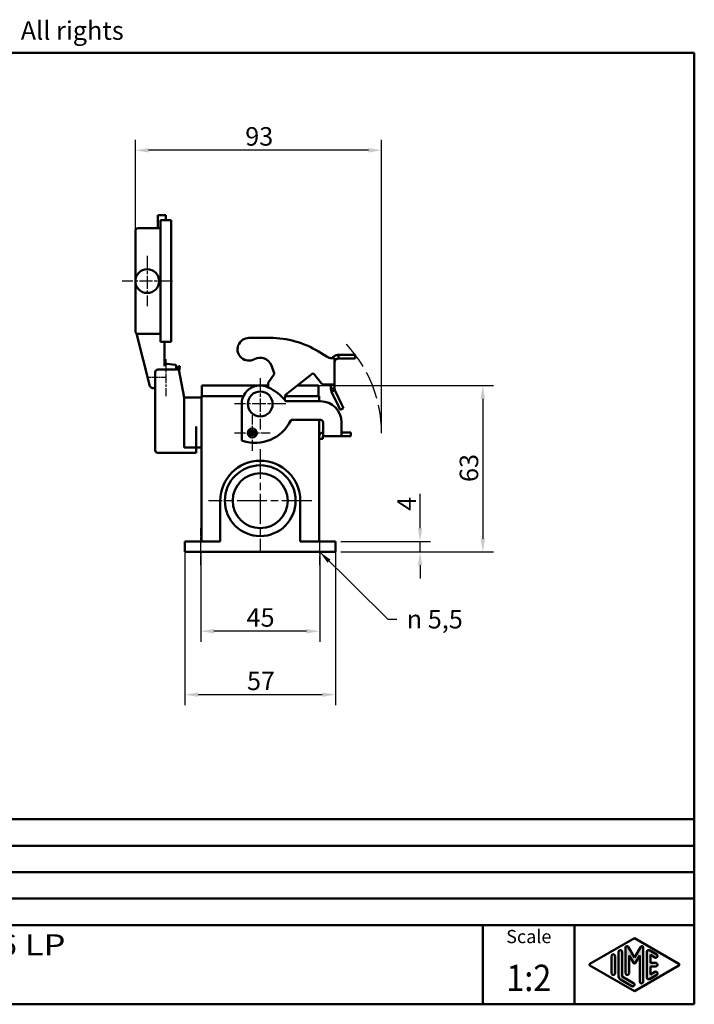
# Model space of a CAD drawing. Extents: x 20 to 574, y 20 to 420.
# Drawn here: x 319 to 574, y 20 to 393 of the extents above; entities that cross this region are included whole.
import ezdxf
from ezdxf.enums import TextEntityAlignment as Align

# ---------------------------------------------------------------- set-up
doc = ezdxf.new("R2010")
doc.units = 0
doc.header["$LTSCALE"] = 2
for name, pattern in [('CHAIN', [0.3543, 0.2362, -0.0295, 0.0591, -0.0295]), ('DASH_DOT', [0.37, 0.24, -0.06, 0.01, -0.06]), ('DASHED_SPACE', [0.2067, 0.1654, -0.0413])]:
    doc.linetypes.add(name, pattern=pattern)
for name, color, linetype, lineweight in [('Bemaßungen(TC_020513_DIN)', 7, 'Continuous', 25), ('Mittellinie(TC_020513_DIN)', 7, 'DASH_DOT', 25), ('Mittelpunktmarkierung(TC_020513_DIN)', 7, 'Continuous', 25), ('Schraffur', 179, 'Continuous', 9), ('Sichtbare Kanten(TC_020513_DIN)', 7, 'Continuous', 50), ('Skizziergeometrie(ISO)', 7, 'Continuous', 50), ('Stich 1-Linien(TC_020513_DIN)', 7, 'DASHED_SPACE', 25), ('Symbole(ISO)', 7, 'Continuous', 25), ('Symbole(TC_020513_DIN)', 7, 'Continuous', 35)]:
    doc.layers.add(name, color=color, linetype=linetype, lineweight=lineweight)
doc.styles.add('Aktuell-BSI', font='ARIAL.TTF')
doc.styles.add('Kopie von TC 5 mm', font='ARIAL.TTF', dxfattribs={"width": 1.2})
doc.styles.add('TC 2_5 mm', font='ARIAL.TTF', dxfattribs={"width": 0.9})
doc.styles.add('TC 3_5 mm', font='ARIAL.TTF', dxfattribs={"width": 0.8})
doc.styles.add('TC 5 mm', font='ARIAL.TTF', dxfattribs={"width": 0.9})
doc.dimstyles.new('STANDARD-TC_020513_DIN', dxfattribs={"dimscale": 2, "dimtxt": 3.5, "dimasz": 2.5, "dimexe": 2, "dimexo": 1, "dimgap": 0.8, "dimtad": 1, "dimrnd": 1e-08, "dimzin": 12, "dimtxsty": 'Aktuell-BSI', "dimcen": 0.09, "dimdle": 10, "dimclrd": 7, "dimclre": 7, "dimclrt": 7, "dimadec": 0, "dimazin": 3, "dimtfac": 1, "dimtmove": 0, "dimatfit": 3, "dimfxl": 1, "dimtolj": 1, "dimtzin": 0, "dimlwd": 25, "dimlwe": 25, "dimarcsym": 0})
doc.dimstyles.new('STANDARD-TC_020513_DIN$7', dxfattribs={"dimscale": 2, "dimtxt": 3.5, "dimasz": 2.5, "dimexe": 2, "dimexo": 1, "dimgap": 0.8, "dimtad": 1, "dimrnd": 1e-08, "dimzin": 12, "dimtxsty": 'Aktuell-BSI', "dimcen": 0.09, "dimdle": 10, "dimclrd": 7, "dimclre": 7, "dimclrt": 7, "dimadec": 0, "dimazin": 3, "dimtfac": 1, "dimtmove": 0, "dimatfit": 3, "dimfxl": 1, "dimtolj": 1, "dimtzin": 0, "dimlwd": 25, "dimlwe": 25, "dimarcsym": 0})

# ---------------------------------------------------------------- blocks, each defined once
blk = doc.blocks.new('Ränder Ilme Rahmen A4 quer')
at = {"layer": 'Skizziergeometrie(ISO)'}
for p, q in [((10, 190), (287, 190)), ((287, 190), (287, 10)), ((10, 10), (287, 10))]:
    blk.add_line(p, q, dxfattribs=at)
at = {"layer": 'Symbole(ISO)', "color": 7, "insert": (148.5, 196), "char_height": 3.5, "attachment_point": 2, "style": 'TC 2_5 mm'}
blk.add_mtext('\\fISOCPEUR|b0|i0;\\H3.5000;    Diritti riservati     All rights reseved', dxfattribs=at)
blk = doc.blocks.new('Schriftfelder Ilme')
at = {"layer": 'Schraffur'}
h = blk.add_hatch(color=7, dxfattribs=at)
edge = h.paths.add_edge_path()
edge.add_line((188.66, 18.85), (187.48, 20.89))
edge.add_arc((187.25, 20.75), 0.265, 30, 180)
edge.add_line((186.99, 20.75), (186.99, 15.85))
edge.add_arc((187.32, 15.85), 0.333, 180, 360)
edge.add_line((187.66, 15.85), (187.66, 19.25))
edge.add_line((187.66, 19.25), (188.51, 17.77))
edge.add_arc((188.66, 17.85), 0.167, 210, 330)
edge.add_line((188.8, 17.77), (189.66, 19.25))
edge.add_line((189.66, 19.25), (189.66, 14.29))
edge.add_arc((189.99, 14.29), 0.333, 180, 360)
edge.add_line((190.32, 14.29), (190.32, 20.75))
edge.add_arc((190.06, 20.75), 0.265, 0, 150)
edge.add_line((189.83, 20.89), (188.66, 18.85))
h = blk.add_hatch(color=7, dxfattribs=at)
edge = h.paths.add_edge_path()
edge.add_arc((184.66, 19.15), 0.333, 0, 180)
edge.add_line((184.32, 19.15), (184.32, 15.85))
edge.add_arc((184.66, 15.85), 0.333, 180, 360)
edge.add_line((184.99, 15.85), (184.99, 19.15))
h = blk.add_hatch(color=7, dxfattribs=at)
edge = h.paths.add_edge_path()
edge.add_line((188.49, 14.02), (186.32, 15.27))
edge.add_line((186.32, 15.27), (186.32, 19.94))
edge.add_arc((185.99, 19.94), 0.333, 0, 180)
edge.add_line((185.66, 19.94), (185.66, 15.27))
edge.add_arc((186.32, 15.27), 0.667, 180, 240.0184)
edge.add_line((185.99, 14.69), (188.16, 13.44))
edge.add_arc((188.32, 13.73), 0.333, 240.0184, 420.0184)
h = blk.add_hatch(color=7, dxfattribs=at)
edge = h.paths.add_edge_path()
edge.add_arc((192.69, 15.85), 0.333, 299.9816, 479.9816)
edge.add_line((192.52, 16.14), (191.66, 15.63))
edge.add_line((191.66, 15.63), (191.66, 17.17))
edge.add_line((191.66, 17.17), (192.69, 17.17))
edge.add_arc((192.69, 17.5), 0.333, 270, 450)
edge.add_line((192.69, 17.83), (191.66, 17.83))
edge.add_line((191.66, 17.83), (191.66, 19.37))
edge.add_line((191.66, 19.37), (192.52, 18.87))
edge.add_arc((192.69, 19.15), 0.333, 240.0184, 420.0184)
edge.add_line((192.86, 19.44), (191.49, 20.23))
edge.add_arc((191.32, 19.94), 0.333, 60.0184, 180)
edge.add_line((190.99, 19.94), (190.99, 15.06))
edge.add_arc((191.32, 15.06), 0.333, 180, 299.9816)
edge.add_line((191.49, 14.77), (192.86, 15.56))
for p, q in [((186.99, 20.75), (186.99, 15.85)), ((188.66, 18.85), (187.48, 20.89)), ((189.83, 20.89), (188.66, 18.85)), ((190.32, 14.29), (190.32, 20.75)), ((184.32, 15.85, 10), (184.32, 19.15, 10)), ((184.99, 19.15, 10), (184.99, 15.85, 10)), ((185.66, 19.94), (185.66, 15.27)), ((186.32, 15.27), (186.32, 19.94)), ((187.66, 19.25), (188.51, 17.77)), ((187.66, 15.85), (187.66, 19.25)), ((188.8, 17.77), (189.66, 19.25)), ((189.66, 19.25), (189.66, 14.29)), ((190.99, 15.06, 10), (190.99, 19.94, 10)), ((191.49, 20.23, 10), (192.86, 19.44, 10)), ((191.66, 19.37, 10), (191.66, 17.83, 10)), ((192.52, 18.87, 10), (191.66, 19.37, 10)), ((191.66, 17.83, 10), (192.69, 17.83, 10)), ((191.66, 17.17, 10), (191.66, 15.63, 10)), ((192.69, 17.17, 10), (191.66, 17.17, 10)), ((188.49, 14.02), (186.32, 15.27)), ((192.86, 15.56, 10), (191.49, 14.77, 10)), ((191.66, 15.63, 10), (192.52, 16.14, 10)), ((185.99, 14.69), (188.16, 13.44))]:
    blk.add_line(p, q)
for centre, radius, start, end in [((187.25, 20.75), 0.265, 30, 180), ((190.06, 20.75), 0.265, 0, 150), ((184.66, 19.15, 10), 0.333, 0, 180), ((185.99, 19.94), 0.333, 0, 180), ((191.32, 19.94, 10), 0.333, 60.0184, 180), ((192.69, 19.15, 10), 0.333, 240.0184, 60.0184), ((188.66, 17.85), 0.167, 210, 330), ((192.69, 17.5, 10), 0.333, 270, 90), ((184.66, 15.85, 10), 0.333, 180, 0), ((186.32, 15.27), 0.667, 180, 240.0184), ((187.32, 15.85), 0.333, 180, 0), ((191.32, 15.06, 10), 0.333, 180, 299.9816), ((192.69, 15.85, 10), 0.333, 299.9816, 119.9816), ((188.32, 13.73), 0.333, 240.0184, 60.0184), ((189.99, 14.29), 0.333, 180, 0)]:
    blk.add_arc(centre, radius, start, end)
at = {"layer": 'Skizziergeometrie(ISO)'}
for p, q in [((19.98, 45), (199.98, 45)), ((19.98, 45), (19.98, 10)), ((26.98, 45), (26.98, 25)), ((44.98, 45), (44.98, 25)), ((19.98, 40), (199.98, 40)), ((19.98, 35), (199.98, 35)), ((19.98, 30), (199.98, 30)), ((19.98, 25), (199.98, 25)), ((49.98, 10), (49.98, 25)), ((159.98, 25), (159.98, 10)), ((177.33, 25), (177.33, 10)), ((180.24, 17.65), (188.66, 22.5)), ((188.66, 22.5), (197.07, 17.65)), ((186.99, 15.85), (186.99, 20.75)), ((187.48, 20.89), (188.66, 18.85)), ((189.83, 20.89), (188.66, 18.85)), ((190.32, 14.29), (190.32, 20.75)), ((184.32, 15.85), (184.32, 19.15)), ((184.99, 19.15), (184.99, 15.85)), ((185.66, 15.27), (185.66, 19.94)), ((186.32, 19.94), (186.32, 15.27)), ((187.66, 19.25), (187.66, 15.85)), ((188.51, 17.77), (187.66, 19.25)), ((189.66, 19.25), (188.8, 17.77)), ((189.66, 14.29), (189.66, 19.25)), ((190.99, 15.06), (190.99, 19.94)), ((191.49, 20.23), (192.86, 19.44)), ((191.66, 19.37), (191.66, 17.83)), ((192.52, 18.87), (191.66, 19.37)), ((19.98, 17.5), (49.98, 17.5)), ((188.66, 12.5), (180.24, 17.36)), ((197.07, 17.36), (188.66, 12.5)), ((191.66, 17.83), (192.69, 17.83)), ((191.66, 17.17), (191.66, 15.63)), ((192.69, 17.17), (191.66, 17.17)), ((186.32, 15.27), (188.49, 14.02)), ((192.86, 15.56), (191.49, 14.77)), ((191.66, 15.63), (192.52, 16.14)), ((188.16, 13.44), (185.99, 14.69))]:
    blk.add_line(p, q, dxfattribs=at)
for centre, radius, start, end in [((187.25, 20.75), 0.265, 30, 180), ((190.06, 20.75), 0.265, 0, 150), ((184.66, 19.15), 0.333, 0, 180), ((185.99, 19.94), 0.333, 0, 180), ((191.32, 19.94), 0.333, 60.0184, 180), ((192.69, 19.15), 0.333, 240.0184, 60.0184), ((180.32, 17.5), 0.167, 119.9816, 240.0184), ((188.66, 17.85), 0.167, 210, 330), ((192.69, 17.5), 0.333, 270, 90), ((196.99, 17.5), 0.167, 299.9816, 60.0184), ((184.66, 15.85), 0.333, 180, 0), ((186.32, 15.27), 0.667, 180, 240.0184), ((187.32, 15.85), 0.333, 180, 0), ((191.32, 15.06), 0.333, 180, 299.9816), ((192.69, 15.85), 0.333, 299.9816, 119.9816), ((188.32, 13.73), 0.333, 240.0184, 60.0184), ((189.99, 14.29), 0.333, 180, 0)]:
    blk.add_arc(centre, radius, start, end, dxfattribs=at)
at = {"layer": 'Symbole(ISO)', "color": 7}
for s, insert, char_height, width, attachment_point, style in [('Scale', (168.66, 22.5), 2.5, 17.3406, 5, 'TC 2_5 mm'), (' Date', (20.98, 21.25), 2.5, 8.9975, 4, 'TC 2_5 mm'), ('04.01.2007', (39.98, 21.25), 3.5, 20.9533, 5, 'TC 3_5 mm'), (' Sign.', (20.98, 13.75), 2.5, 8.971, 4, 'TC 2_5 mm')]:
    blk.add_mtext(s, dxfattribs=dict(at, insert=insert, char_height=char_height, width=width, attachment_point=attachment_point, style=style))
at = {"layer": 'Symbole(ISO)', "color": 7, "style": 'Kopie von TC 5 mm', "width": 1.2}
blk.add_attdef('BAUTEILNUMMER', text='', height=4, dxfattribs=at).set_placement((50.98, 21.25), align=Align.MIDDLE_LEFT)
at = {"layer": 'Symbole(ISO)', "color": 7, "style": 'TC 5 mm', "width": 0.9}
blk.add_attdef('FirstViewScale', text='', height=5, dxfattribs=at).set_placement((168.66, 15), align=Align.MIDDLE_CENTER)
blk = doc.blocks.new('*D12')
at = {"layer": 'Bemaßungen(TC_020513_DIN)', "color": 7, "linetype": 'Continuous', "lineweight": 25}
for p, q in [((362.46, 312.68), (362.46, 347.18)), ((455.65, 238.18), (455.65, 347.18)), ((450.65, 343.18), (367.46, 343.18))]:
    blk.add_line(p, q, dxfattribs=at)
at = {"layer": 'Bemaßungen(TC_020513_DIN)', "color": 7, "linetype": 'Continuous'}
for points in [[(367.46, 344.02), (367.46, 342.35), (362.46, 343.18)], [(450.65, 344.02), (450.65, 342.35), (455.65, 343.18)]]:
    blk.add_solid(points, dxfattribs=at)
at = {"layer": 'Defpoints', "color": 0, "linetype": 'Continuous'}
for p in [(362.46, 343.18), (362.46, 310.68), (455.65, 236.18)]:
    blk.add_point(p, dxfattribs=at)
at = {"layer": 'Bemaßungen(TC_020513_DIN)', "color": 7, "linetype": 'Continuous', "lineweight": 25, "insert": (404.04, 351.94), "char_height": 7, "attachment_point": 1, "style": 'Aktuell-BSI'}
blk.add_mtext('\\A1;93', dxfattribs=at)
blk = doc.blocks.new('*D15')
at = {"layer": 'Bemaßungen(TC_020513_DIN)', "color": 7, "linetype": 'Continuous', "lineweight": 25}
for p, q in [((427.96, 254.18), (497.96, 254.18)), ((493.96, 249.18), (493.96, 196.18)), ((440.21, 191.18), (497.96, 191.18))]:
    blk.add_line(p, q, dxfattribs=at)
at = {"layer": 'Bemaßungen(TC_020513_DIN)', "color": 7, "linetype": 'Continuous'}
for points in [[(493.13, 249.18), (494.79, 249.18), (493.96, 254.18)], [(493.13, 196.18), (494.79, 196.18), (493.96, 191.18)]]:
    blk.add_solid(points, dxfattribs=at)
at = {"layer": 'Defpoints', "color": 0, "linetype": 'Continuous'}
for p in [(425.96, 254.18), (438.21, 191.18), (493.96, 191.18)]:
    blk.add_point(p, dxfattribs=at)
at = {"layer": 'Bemaßungen(TC_020513_DIN)', "color": 7, "linetype": 'Continuous', "lineweight": 25, "insert": (485.21, 217.65), "char_height": 7, "attachment_point": 1, "rotation": 90, "style": 'Aktuell-BSI'}
blk.add_mtext('\\A1;63', dxfattribs=at)
blk = doc.blocks.new('*D16')
at = {"layer": 'Bemaßungen(TC_020513_DIN)', "color": 7, "linetype": 'Continuous', "lineweight": 25}
for p, q in [((470.21, 200.18), (470.21, 213.23)), ((440.21, 195.18), (474.21, 195.18)), ((470.21, 191.18), (470.21, 195.18)), ((440.21, 191.18), (474.21, 191.18)), ((470.21, 186.18), (470.21, 181.18))]:
    blk.add_line(p, q, dxfattribs=at)
at = {"layer": 'Bemaßungen(TC_020513_DIN)', "color": 7, "linetype": 'Continuous'}
for points in [[(469.38, 200.18), (471.04, 200.18), (470.21, 195.18)], [(469.38, 186.18), (471.04, 186.18), (470.21, 191.18)]]:
    blk.add_solid(points, dxfattribs=at)
at = {"layer": 'Defpoints', "color": 0, "linetype": 'Continuous'}
for p in [(438.21, 195.18), (438.21, 191.18), (470.21, 191.18)]:
    blk.add_point(p, dxfattribs=at)
at = {"layer": 'Bemaßungen(TC_020513_DIN)', "color": 7, "linetype": 'Continuous', "lineweight": 25, "insert": (461.61, 206.78), "char_height": 7, "attachment_point": 1, "rotation": 90, "style": 'Aktuell-BSI'}
blk.add_mtext('\\A1;4', dxfattribs=at)
blk = doc.blocks.new('*D17')
at = {"layer": 'Bemaßungen(TC_020513_DIN)', "color": 7, "linetype": 'Continuous', "lineweight": 25}
for p, q in [((387.21, 191.18), (387.21, 157.18)), ((432.21, 191.18), (432.21, 157.18)), ((427.21, 161.18), (392.21, 161.18))]:
    blk.add_line(p, q, dxfattribs=at)
at = {"layer": 'Bemaßungen(TC_020513_DIN)', "color": 7, "linetype": 'Continuous'}
for points in [[(392.21, 162.02), (392.21, 160.35), (387.21, 161.18)], [(427.21, 162.02), (427.21, 160.35), (432.21, 161.18)]]:
    blk.add_solid(points, dxfattribs=at)
at = {"layer": 'Defpoints', "color": 0, "linetype": 'Continuous'}
for p in [(387.21, 193.18), (432.21, 193.18), (387.21, 161.18)]:
    blk.add_point(p, dxfattribs=at)
at = {"layer": 'Bemaßungen(TC_020513_DIN)', "color": 7, "linetype": 'Continuous', "lineweight": 25, "insert": (404.53, 169.9), "char_height": 7, "attachment_point": 1, "style": 'Aktuell-BSI'}
blk.add_mtext('\\A1;45', dxfattribs=at)
blk = doc.blocks.new('*D18')
at = {"layer": 'Bemaßungen(TC_020513_DIN)', "color": 7, "linetype": 'Continuous', "lineweight": 25}
for p, q in [((381.21, 191.18), (381.21, 133.18)), ((438.21, 191.18), (438.21, 133.18)), ((386.21, 137.18), (433.21, 137.18))]:
    blk.add_line(p, q, dxfattribs=at)
at = {"layer": 'Bemaßungen(TC_020513_DIN)', "color": 7, "linetype": 'Continuous'}
for points in [[(386.21, 138.02), (386.21, 136.35), (381.21, 137.18)], [(433.21, 138.02), (433.21, 136.35), (438.21, 137.18)]]:
    blk.add_solid(points, dxfattribs=at)
at = {"layer": 'Defpoints', "color": 0, "linetype": 'Continuous'}
for p in [(381.21, 193.18), (438.21, 193.18), (438.21, 137.18)]:
    blk.add_point(p, dxfattribs=at)
at = {"layer": 'Bemaßungen(TC_020513_DIN)', "color": 7, "linetype": 'Continuous', "lineweight": 25, "insert": (404.7, 145.9), "char_height": 7, "attachment_point": 1, "style": 'Aktuell-BSI'}
blk.add_mtext('\\A1;57', dxfattribs=at)

msp = doc.modelspace()

# ---------------------------------------------------------------- linework, layer by layer
at = {"layer": 'Mittellinie(TC_020513_DIN)', "linetype": 'CHAIN', "ltscale": 7.778352}
for p, q in [((387.211, 186.184), (387.211, 200.184)), ((432.211, 186.184), (432.211, 200.184))]:
    msp.add_line(p, q, dxfattribs=at)
at = {"layer": 'Mittelpunktmarkierung(TC_020513_DIN)', "linetype": 'CHAIN', "ltscale": 10.556371}
for p, q in [((366.961, 303.184), (366.961, 284.184)), ((376.461, 293.684), (357.461, 293.684))]:
    msp.add_line(p, q, dxfattribs=at)
at = {"layer": 'Mittelpunktmarkierung(TC_020513_DIN)', "linetype": 'CHAIN', "ltscale": 7.778352}
msp.add_line((373.961, 264.184), (373.961, 250.184), dxfattribs=at)
at = {"layer": 'Mittelpunktmarkierung(TC_020513_DIN)', "linetype": 'CHAIN', "ltscale": 3.889126}
msp.add_line((373.961, 257.184), (366.961, 257.184), dxfattribs=at)
at = {"layer": 'Mittelpunktmarkierung(TC_020513_DIN)', "linetype": 'CHAIN', "ltscale": 10.778612}
for p, q in [((409.711, 256.884), (409.711, 237.484)), ((419.411, 247.184), (400.011, 247.184))]:
    msp.add_line(p, q, dxfattribs=at)
at = {"layer": 'Mittelpunktmarkierung(TC_020513_DIN)', "linetype": 'CHAIN', "ltscale": 7.50055}
for p, q in [((406.711, 242.934), (406.711, 229.434)), ((413.461, 236.184), (399.961, 236.184))]:
    msp.add_line(p, q, dxfattribs=at)
at = {"layer": 'Mittelpunktmarkierung(TC_020513_DIN)', "linetype": 'CHAIN', "ltscale": 23.990969}
for p, q in [((409.711, 230.126), (409.711, 191.022)), ((429.263, 210.574), (390.159, 210.574))]:
    msp.add_line(p, q, dxfattribs=at)
at = {"layer": 'Sichtbare Kanten(TC_020513_DIN)'}
for p, q in [((373.961, 318.684), (370.961, 318.684)), ((370.961, 318.684), (370.961, 313.684)), ((373.961, 318.684), (373.961, 316.684)), ((371.961, 313.684), (363.461, 313.684)), ((375.961, 316.684), (371.961, 316.684)), ((371.961, 310.684), (371.961, 316.684)), ((375.961, 316.684), (375.961, 310.684)), ((362.461, 310.684), (362.461, 312.684)), ((362.461, 310.684), (362.461, 293.684)), ((371.961, 310.684), (371.961, 276.684)), ((375.961, 276.684), (375.961, 310.684)), ((362.461, 293.684), (362.461, 276.684)), ((362.461, 274.684), (362.461, 276.684)), ((371.961, 270.684), (371.961, 276.684)), ((375.961, 276.684), (375.961, 270.684)), ((362.921, 273.843), (367.992, 253.938)), ((371.961, 273.684), (363.461, 273.684)), ((405.451, 272.184), (413.451, 272.184)), ((375.961, 270.684), (371.961, 270.684)), ((373.461, 270.684), (373.461, 261.476)), ((431.737, 267.028), (435.078, 264.981)), ((444.212, 265.762), (439.278, 265.762)), ((439.278, 265.762), (439.278, 264.978)), ((439.278, 264.978), (439.278, 264.362)), ((444.212, 265.762), (445.695, 265.762)), ((445.695, 264.362), (445.695, 265.762)), ((377.522, 261.984), (373.461, 262.483)), ((377.961, 260.184), (377.961, 261.488)), ((378.642, 260.184), (378.788, 261.512)), ((378.788, 261.512), (379.285, 261.457)), ((379.285, 261.457), (379.078, 259.572)), ((414.998, 258.858), (413.933, 261.743)), ((436.57, 264.545), (437.878, 264.545)), ((437.878, 264.545), (437.878, 254.545)), ((439.278, 264.362), (444.212, 264.362)), ((445.695, 264.362), (444.212, 264.362)), ((369.961, 229.684), (369.961, 259.184)), ((370.961, 260.184), (378.961, 260.184)), ((378.961, 260.184), (380.961, 249.684)), ((412.711, 255.184), (414.94, 258.4)), ((429.401, 258.577), (419.287, 250.577)), ((432.927, 254.925), (430.103, 258.495)), ((393.461, 254.184), (387.661, 254.184)), ((387.661, 254.184), (387.661, 250.184)), ((393.461, 254.184), (412.711, 254.184)), ((412.711, 253.509), (412.711, 255.184)), ((423.848, 254.184), (425.961, 254.184)), ((431.761, 254.184), (425.961, 254.184)), ((431.761, 254.184), (431.761, 250.184)), ((435.078, 254.545), (433.711, 254.545)), ((437.878, 254.545), (435.078, 254.545)), ((436.478, 254.545), (436.478, 254.36)), ((436.478, 254.36), (436.478, 252.985)), ((437.878, 254.36), (437.878, 254.545)), ((437.878, 252.985), (437.878, 254.36)), ((368.961, 253.184), (369.961, 253.184)), ((380.961, 249.684), (387.461, 249.684)), ((380.961, 230.684), (380.961, 249.684)), ((387.461, 195.184), (387.461, 250.184)), ((387.461, 250.184), (393.461, 250.184)), ((403.387, 250.184), (393.461, 250.184)), ((419.099, 250.228), (418.972, 248.775)), ((425.961, 250.184), (419.096, 250.184)), ((425.961, 250.184), (431.961, 250.184)), ((431.961, 248.184), (431.961, 250.184)), ((436.478, 252.985), (437.262, 252.985)), ((437.451, 252.133), (436.74, 251.802)), ((436.74, 251.802), (439.309, 246.294)), ((437.262, 252.985), (437.878, 252.985)), ((438.009, 252.394), (437.451, 252.133)), ((440.578, 246.885), (438.009, 252.394)), ((402.711, 247.184), (402.711, 233.684)), ((432.511, 248.184), (419.711, 248.184)), ((439.935, 244.95), (439.309, 246.294)), ((440.578, 246.885), (441.204, 245.542)), ((441.204, 245.542), (439.935, 244.95)), ((385.461, 230.684), (385.461, 238.684)), ((421.711, 241.184), (432.511, 241.184)), ((431.961, 195.184), (431.961, 241.184)), ((433.511, 240.184), (433.511, 237.768)), ((440.511, 237.768), (440.511, 240.184)), ((405.211, 237.047), (405.211, 237.086)), ((405.211, 237.047), (405.211, 236.947)), ((405.211, 236.947), (405.711, 236.947)), ((405.211, 236.947), (405.211, 235.547)), ((405.711, 235.547), (405.211, 235.547)), ((407.611, 236.947), (405.711, 236.947)), ((405.711, 235.547), (407.611, 235.547)), ((407.611, 236.947), (408.111, 236.947)), ((408.111, 235.547), (407.611, 235.547)), ((408.111, 237.184), (408.111, 237.047)), ((408.147, 237.184), (408.111, 237.184)), ((408.111, 236.947), (408.111, 237.047)), ((408.111, 236.947), (408.111, 235.547)), ((431.974, 234.868), (431.974, 234.03)), ((433.374, 234.868), (433.374, 234.03)), ((433.511, 236.368), (433.474, 236.368)), ((433.511, 234.968), (433.474, 234.968)), ((433.511, 234.968), (433.511, 237.768)), ((440.511, 234.968), (433.511, 234.968)), ((440.511, 237.768), (440.511, 234.968)), ((440.9, 236.368), (440.511, 236.368)), ((440.9, 234.968), (440.511, 234.968)), ((440.9, 236.368), (444.011, 236.368)), ((440.9, 234.968), (444.011, 234.968)), ((444.011, 234.968), (444.011, 236.368)), ((433.374, 234.03), (431.974, 234.03)), ((385.461, 228.684), (370.961, 228.684)), ((385.461, 230.684), (380.961, 230.684)), ((385.461, 230.684), (385.461, 228.684)), ((387.461, 230.684), (385.461, 230.684)), ((394.571, 195.184), (394.571, 210.574)), ((424.851, 210.574), (424.851, 195.184)), ((394.571, 195.184), (381.211, 195.184)), ((381.211, 191.184), (381.211, 195.184)), ((438.211, 195.184), (424.851, 195.184)), ((438.211, 191.184), (438.211, 195.184)), ((438.211, 191.184), (381.211, 191.184))]:
    msp.add_line(p, q, dxfattribs=at)
at = {"layer": 'Sichtbare Kanten(TC_020513_DIN)', "flags": 128}
for points in [[(435.561, 264.766), (435.541, 264.775), (435.521, 264.784), (435.501, 264.793), (435.481, 264.802), (435.461, 264.811), (435.441, 264.82), (435.421, 264.829), (435.401, 264.838), (435.381, 264.847), (435.361, 264.856), (435.341, 264.865), (435.32, 264.874), (435.3, 264.882), (435.28, 264.891), (435.26, 264.9), (435.24, 264.909), (435.22, 264.918), (435.199, 264.927), (435.179, 264.936), (435.159, 264.945), (435.139, 264.954), (435.118, 264.963), (435.098, 264.972), (435.078, 264.981)], [(436.57, 264.545), (436.523, 264.546), (436.474, 264.548), (436.426, 264.55), (436.376, 264.554), (436.327, 264.559), (436.277, 264.565), (436.226, 264.572), (436.175, 264.58), (436.124, 264.59), (436.073, 264.6), (436.023, 264.611), (435.974, 264.623), (435.928, 264.636), (435.883, 264.648), (435.84, 264.661), (435.799, 264.674), (435.761, 264.688), (435.725, 264.7), (435.691, 264.713), (435.66, 264.725), (435.631, 264.737), (435.605, 264.747), (435.582, 264.757), (435.561, 264.766)], [(436.969, 264.545), (437.034, 264.637), (437.104, 264.726), (437.177, 264.813), (437.253, 264.896), (437.333, 264.977), (437.416, 265.053), (437.502, 265.127), (437.591, 265.197), (437.682, 265.263), (437.776, 265.325), (437.873, 265.384), (437.971, 265.439), (438.073, 265.489), (438.176, 265.536), (438.281, 265.579), (438.387, 265.617), (438.496, 265.651), (438.605, 265.68), (438.715, 265.705), (438.827, 265.725), (438.939, 265.741), (439.052, 265.753), (439.165, 265.76), (439.278, 265.762)], [(437.96, 263.435), (437.955, 263.421), (437.95, 263.406), (437.945, 263.388), (437.939, 263.37), (437.933, 263.349), (437.927, 263.328), (437.921, 263.305), (437.915, 263.28), (437.909, 263.255), (437.904, 263.229), (437.899, 263.202), (437.894, 263.175), (437.89, 263.149), (437.887, 263.124), (437.885, 263.101), (437.883, 263.08), (437.881, 263.06), (437.88, 263.041), (437.879, 263.024), (437.878, 263.009), (437.878, 262.995), (437.878, 262.982), (437.878, 262.971), (437.878, 262.962)], [(439.278, 264.362), (439.206, 264.36), (439.135, 264.355), (439.064, 264.346), (438.994, 264.333), (438.924, 264.317), (438.856, 264.297), (438.788, 264.274), (438.722, 264.247), (438.657, 264.217), (438.593, 264.183), (438.532, 264.147), (438.473, 264.107), (438.415, 264.065), (438.36, 264.019), (438.307, 263.971), (438.257, 263.92), (438.209, 263.867), (438.165, 263.811), (438.123, 263.753), (438.084, 263.693), (438.048, 263.631), (438.016, 263.567), (437.986, 263.502), (437.96, 263.435)], [(436.74, 251.802), (436.719, 251.848), (436.699, 251.895), (436.68, 251.942), (436.661, 251.989), (436.643, 252.037), (436.627, 252.085), (436.611, 252.134), (436.596, 252.182), (436.581, 252.231), (436.568, 252.28), (436.556, 252.33), (436.544, 252.379), (436.534, 252.429), (436.524, 252.479), (436.515, 252.529), (436.508, 252.579), (436.501, 252.63), (436.495, 252.68), (436.49, 252.731), (436.485, 252.782), (436.482, 252.833), (436.48, 252.883), (436.478, 252.934), (436.478, 252.985)], [(437.878, 252.985), (437.878, 252.96), (437.879, 252.934), (437.88, 252.909), (437.882, 252.884), (437.884, 252.858), (437.886, 252.833), (437.889, 252.808), (437.893, 252.782), (437.897, 252.757), (437.901, 252.732), (437.906, 252.707), (437.911, 252.682), (437.917, 252.657), (437.923, 252.633), (437.93, 252.608), (437.937, 252.584), (437.944, 252.559), (437.952, 252.535), (437.961, 252.511), (437.969, 252.487), (437.979, 252.464), (437.988, 252.44), (437.999, 252.417), (438.009, 252.394)]]:
    msp.add_lwpolyline(points, dxfattribs=at)
at = {"layer": 'Sichtbare Kanten(TC_020513_DIN)'}
for centre, radius in [((366.961, 293.684), 4.5), ((409.711, 247.184), 4.7), ((406.711, 236.184), 1.75), ((409.711, 210.574), 13.39), ((409.711, 210.574), 10.39)]:
    msp.add_circle(centre, radius, dxfattribs=at)
for centre, radius, start, end in [((363.461, 312.684), 1, 90, 180), ((363.461, 274.684), 1, 180, 270), ((405.451, 267.884), 4.3, 90, 298.95502), ((413.451, 237.184), 35, 58.50331, 90), ((409.711, 260.184), 4.5, 20.26853, 118.95502), ((377.461, 261.488), 0.5, 0, 83), ((370.961, 259.184), 1, 90, 180), ((414.529, 258.684), 0.5, 325.26853, 20.26853), ((429.711, 258.184), 0.5, 38.34406, 128.34406), ((368.961, 254.184), 1, 194.29329, 270), ((409.711, 247.184), 7, 64.00779, 180), ((404.014, 235.499), 20, 40.02902, 64.00779), ((433.711, 255.545), 1, 218.34406, 270), ((419.598, 250.184), 0.5, 128.34406, 175), ((419.711, 248.684), 0.5, 220.02902, 270), ((432.511, 240.184), 8, 0, 90), ((407.766, 247.451), 15, 251.69233, 334.11795), ((421.711, 240.684), 0.5, 90, 154.11795), ((432.511, 240.184), 1, 0, 90), ((433.474, 234.868), 1.5, 90, 180), ((433.474, 234.868), 0.1, 90, 180), ((403.211, 233.684), 0.5, 180, 251.69233), ((370.961, 229.684), 1, 180, 270), ((409.711, 210.574), 15.14, 0, 180)]:
    msp.add_arc(centre, radius, start, end, dxfattribs=at)
at = {"layer": 'Stich 1-Linien(TC_020513_DIN)', "ltscale": 31.957623}
msp.add_arc((406.711, 236.184), 48.934, 0, 46.40647, dxfattribs=at)

# ---------------------------------------------------------------- block references
at = {"xscale": 2, "yscale": 2, "zscale": 2}
msp.add_blockref('Ränder Ilme Rahmen A4 quer', (0, 0), dxfattribs=at)
msp.add_blockref('Schriftfelder Ilme', (174.04, -0.001), dxfattribs=at).add_auto_attribs({'FirstViewScale': '1:2', 'BAUTEILNUMMER': 'CVP 16 LP'})

# ---------------------------------------------------------------- texts
at = {"layer": 'Symbole(TC_020513_DIN)', "color": 7, "insert": (463.024, 169.231), "char_height": 7, "width": 26.86517, "attachment_point": 1, "style": 'Aktuell-BSI'}
msp.add_mtext('{ \\fAIGDT|b0|i0;\\H7.0000;n\\fArial|b0|i0;\\H7.0000; 5,5}', dxfattribs=at)

# ---------------------------------------------------------------- dimensions: what is measured, and where the dimension line sits
at = {"layer": 'Bemaßungen(TC_020513_DIN)', "color": 7, "linetype": 'Continuous', "lineweight": 25}
for base, p1, p2, angle, override, picture, middle in [((362.461, 343.184), (455.645, 236.184), (362.461, 310.684), 180, {"dimdec": 0, "dimtp": 0, "dimtm": 0, "dimtdec": 2}, '*D12', (409.053, 343.184)), ((493.961, 191.184), (425.961, 254.184), (438.211, 191.184), 90, {"dimdec": 2, "dimtp": 0, "dimtm": 0, "dimtdec": 2}, '*D15', (493.961, 222.684)), ((470.211, 191.184), (438.211, 195.184), (438.211, 191.184), 90, {"dimdec": 2, "dimtp": 0, "dimtm": 0, "dimtdec": 2}, '*D16', (470.211, 209.205)), ((438.211, 137.184), (381.211, 193.184), (438.211, 193.184), 180, {"dimdec": 2, "dimtp": 0, "dimtm": 0, "dimtdec": 2}, '*D18', (409.711, 137.184)), ((387.211, 161.184), (432.211, 193.184), (387.211, 193.184), 180, {"dimdec": 2, "dimtp": 0, "dimtm": 0, "dimtdec": 2}, '*D17', (409.711, 161.184))]:
    dim = msp.add_linear_dim(base=base, p1=p1, p2=p2, angle=angle, dimstyle='STANDARD-TC_020513_DIN', override=override, dxfattribs=at)
    dim.commit()
    dim.dimension.update_dxf_attribs({"geometry": picture, "text_midpoint": middle, "dimtype": 160})

# ---------------------------------------------------------------- leaders
at = {"layer": 'Symbole(TC_020513_DIN)', "color": 7, "linetype": 'Continuous', "lineweight": 25, "annotation_type": 0, "has_hookline": 1, "hookline_direction": 1, "text_width": 24.075}
msp.add_leader([(432.211, 191.184), (458.024, 165.731), (461.424, 165.731)], dimstyle='STANDARD-TC_020513_DIN$7', override={"dimtad": 0}, dxfattribs=at)

doc.saveas('drawing.dxf')
